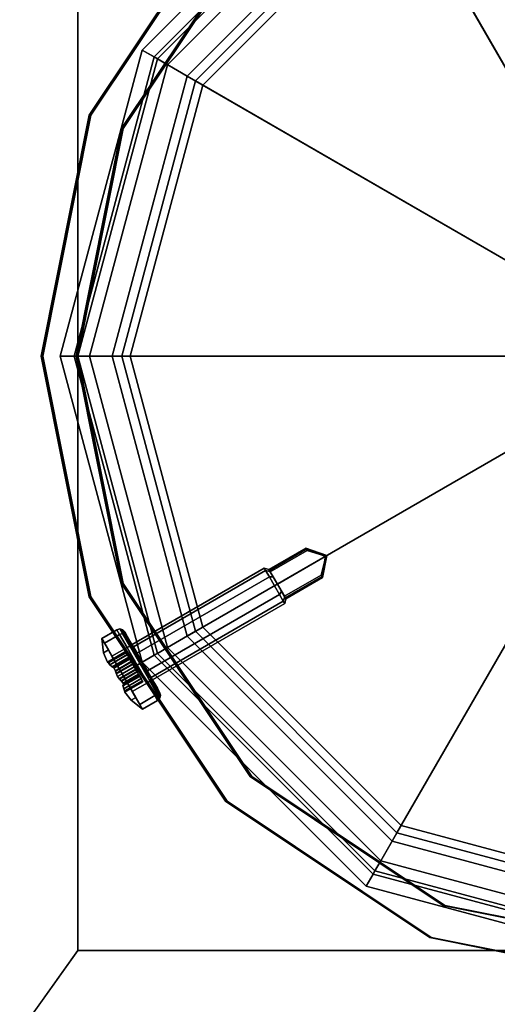
# Model space of a CAD drawing. Extents: x -1545 to 4545, y -1526 to 2526.
# Drawn here: x -56 to -15, y -56 to 29 of the extents above; entities that cross this region are included whole.
import ezdxf

# ---------------------------------------------------------------- set-up
doc = ezdxf.new("R2010")
doc.units = 0
doc.layers.add('001', color=4, linetype='CONTINUOUS')

msp = doc.modelspace()

# ---------------------------------------------------------------- linework, layer by layer
at = {"layer": '001', "color": 0}
for points in [[(-50.933197, -51.000209, -300), (-50.933197, 1050.999791, -300), (-255.104259, 1337.090596, -381.974418), (-255.104247, -337.090824, -381.974413)], [(51.066803, -51.000209, -300), (51.066803, 1050.999791, -300), (-50.933197, 1050.999791, -300), (-50.933197, -51.000209, -300)], [(44.234099, 25.499791, -800), (51.066803, -0.000209, -800), (44.234099, -25.500209, -800), (25.566803, -44.167505, -800), (0.066803, -51.000209, -800), (-25.433197, -44.167505, -800), (-44.100493, -25.500209, -800), (-50.933197, -0.000209, -800), (-44.100493, 25.499791, -800), (-25.433197, 44.167087, -800), (0.066803, 50.999791, -800), (25.566803, 44.167087, -800)], [(51.066803, -0.000209, 1200), (44.234099, 25.499791, 1200), (25.566803, 44.167087, 1200), (0.066803, 50.999791, 1200), (-25.433197, 44.167087, 1200), (-44.100493, 25.499791, 1200), (-50.933197, -0.000209, 1200), (-44.100493, -25.500209, 1200), (-25.433197, -44.167505, 1200), (0.066803, -51.000209, 1200), (25.566803, -44.167505, 1200), (44.234099, -25.500209, 1200)], [(0.066803, 48.053687, 1208.315903), (-23.960145, 41.615685, 1208.315903), (-6.875566, 12.024328, 1231.136266), (0.066803, 13.88453, 1231.136266)], [(23.316803, 40.269972, -800), (0.066803, 46.499791, -800), (-23.183197, 40.269972, -800), (-40.203378, 23.249791, -800), (-46.433197, -0.000209, -800), (-40.203378, -23.250209, -800), (-23.183197, -40.27039, -800), (0.066803, -46.500209, -800), (23.316803, -40.27039, -800), (40.336984, -23.250209, -800), (46.566803, -0.000209, -800), (40.336984, 23.249791, -800)], [(40.336984, -23.250209, 1200), (23.316803, -40.27039, 1200), (0.066803, -46.500209, 1200), (-23.183197, -40.27039, 1200), (-40.203378, -23.250209, 1200), (-46.433197, -0.000209, 1200), (-40.203378, 23.249791, 1200), (-23.183197, 40.269972, 1200), (0.066803, 46.499791, 1200), (23.316803, 40.269972, 1200), (40.336984, 23.249791, 1200), (46.566803, -0.000209, 1200)], [(0.066803, 13.051446, 1229.888881), (-6.459024, 11.302855, 1229.888881), (-23.543603, 40.894213, 1207.068518), (0.066803, 47.220602, 1207.068518)], [(-25.433197, 44.167087, 1170.346508), (-44.100493, 25.499791, 1170.346508), (-45.399531, 26.249791, 1170.346508), (-26.183197, 45.466125, 1170.346508)], [(-26.183197, 45.466125, 1170.346508), (-45.399531, 26.249791, 1170.346508), (-45.399531, 26.249791, 1200), (-26.183197, 45.466125, 1200)], [(-26.183197, 45.466125, 1200), (-45.399531, 26.249791, 1200), (-44.376495, 25.659141, 1204.714925), (-25.592547, 44.443089, 1204.714925)], [(-25.592547, 44.443089, 1204.714925), (-44.376495, 25.659141, 1204.714925), (-41.549091, 24.026739, 1208.315903), (-23.960145, 41.615685, 1208.315903)], [(-25.433197, 44.167087, 1200), (-44.100493, 25.499791, 1200), (-44.100493, 25.499791, 1170.346508), (-25.433197, 44.167087, 1170.346508)], [(-24.931145, 43.297507, 1204.007687), (-43.230913, 24.997739, 1204.007687), (-44.100493, 25.499791, 1200), (-25.433197, 44.167087, 1200)], [(-44.100493, 25.499791, -800), (-44.100493, 25.499791, 1200), (-25.433197, 44.167087, 1200), (-25.433197, 44.167087, -800)], [(-23.543603, 40.894213, 1207.068518), (-40.827619, 23.610197, 1207.068518), (-43.230913, 24.997739, 1204.007687), (-24.931145, 43.297507, 1204.007687)], [(-23.960145, 41.615685, 1208.315903), (-41.549091, 24.026739, 1208.315903), (-11.957734, 6.94216, 1231.136266), (-6.875566, 12.024328, 1231.136266)], [(-6.459024, 11.302855, 1229.888881), (-11.236261, 6.525618, 1229.888881), (-40.827619, 23.610197, 1207.068518), (-23.543603, 40.894213, 1207.068518)], [(-23.183197, 40.269972, 1200), (-40.203378, 23.249791, 1200), (-40.203378, 23.249791, -800), (-23.183197, 40.269972, -800)], [(-49.956298, 20.665114, -518), (-38.250569, 38.183975, -518), (-38.250569, 38.183975, -550), (-49.956298, 20.665114, -550)], [(-38.116963, 38.183557, 1068), (-49.822692, 20.664696, 1068), (-49.822692, 20.664696, 1100), (-38.116963, 38.183557, 1100)], [(-47.184659, 19.517064, -550), (-36.129249, 36.062655, -550), (-36.129249, 36.062655, -518), (-47.184659, 19.517064, -518)], [(-35.995643, 36.062237, 1100), (-47.051053, 19.516646, 1100), (-47.051053, 19.516646, 1068), (-35.995643, 36.062237, 1068)], [(-44.100493, 25.499791, 1170.346508), (-50.933197, -0.000209, 1170.346508), (-52.433197, -0.000209, 1170.346508), (-45.399531, 26.249791, 1170.346508)], [(-45.399531, 26.249791, 1170.346508), (-52.433197, -0.000209, 1170.346508), (-52.433197, -0.000209, 1200), (-45.399531, 26.249791, 1200)], [(-45.399531, 26.249791, 1200), (-52.433197, -0.000209, 1200), (-51.251897, -0.000209, 1204.714925), (-44.376495, 25.659141, 1204.714925)], [(-44.376495, 25.659141, 1204.714925), (-51.251897, -0.000209, 1204.714925), (-47.987093, -0.000209, 1208.315903), (-41.549091, 24.026739, 1208.315903)], [(-44.100493, 25.499791, 1200), (-50.933197, -0.000209, 1200), (-50.933197, -0.000209, 1170.346508), (-44.100493, 25.499791, 1170.346508)], [(-43.230913, 24.997739, 1204.007687), (-49.929092, -0.000209, 1204.007687), (-50.933197, -0.000209, 1200), (-44.100493, 25.499791, 1200)], [(-50.933197, -0.000209, -800), (-50.933197, -0.000209, 1200), (-44.100493, 25.499791, 1200), (-44.100493, 25.499791, -800)], [(-40.827619, 23.610197, 1207.068518), (-47.154008, -0.000209, 1207.068518), (-49.929092, -0.000209, 1204.007687), (-43.230913, 24.997739, 1204.007687)], [(-41.549091, 24.026739, 1208.315903), (-47.987093, -0.000209, 1208.315903), (-13.817936, -0.000209, 1231.136266), (-11.957734, 6.94216, 1231.136266)], [(-11.236261, 6.525618, 1229.888881), (-12.984852, -0.000209, 1229.888881), (-47.154008, -0.000209, 1207.068518), (-40.827619, 23.610197, 1207.068518)], [(-40.203378, 23.249791, 1200), (-46.433197, -0.000209, 1200), (-46.433197, -0.000209, -800), (-40.203378, 23.249791, -800)], [(-54.066803, 0.000209, -518), (-49.956298, 20.665114, -518), (-49.956298, 20.665114, -550), (-54.066803, 0.000209, -550)], [(-49.822692, 20.664696, 1068), (-53.933197, -0.000209, 1068), (-53.933197, -0.000209, 1100), (-49.822692, 20.664696, 1100)], [(-51.066803, 0.000209, -550), (-47.184659, 19.517064, -550), (-47.184659, 19.517064, -518), (-51.066803, 0.000209, -518)], [(-47.051053, 19.516646, 1100), (-50.933197, -0.000209, 1100), (-50.933197, -0.000209, 1068), (-47.051053, 19.516646, 1068)], [(-49.956298, -20.664696, -518), (-54.066803, 0.000209, -518), (-54.066803, 0.000209, -550), (-49.956298, -20.664696, -550)], [(-47.184659, -19.516646, -550), (-51.066803, 0.000209, -550), (-51.066803, 0.000209, -518), (-47.184659, -19.516646, -518)], [(-53.933197, -0.000209, 1068), (-49.822692, -20.665114, 1068), (-49.822692, -20.665114, 1100), (-53.933197, -0.000209, 1100)], [(-50.933197, -0.000209, 1170.346508), (-44.100493, -25.500209, 1170.346508), (-45.399531, -26.250209, 1170.346508), (-52.433197, -0.000209, 1170.346508)], [(-52.433197, -0.000209, 1170.346508), (-45.399531, -26.250209, 1170.346508), (-45.399531, -26.250209, 1200), (-52.433197, -0.000209, 1200)], [(-52.433197, -0.000209, 1200), (-45.399531, -26.250209, 1200), (-44.376495, -25.659559, 1204.714925), (-51.251897, -0.000209, 1204.714925)], [(-51.251897, -0.000209, 1204.714925), (-44.376495, -25.659559, 1204.714925), (-41.549091, -24.027157, 1208.315903), (-47.987093, -0.000209, 1208.315903)], [(-50.933197, -0.000209, 1200), (-44.100493, -25.500209, 1200), (-44.100493, -25.500209, 1170.346508), (-50.933197, -0.000209, 1170.346508)], [(-49.929092, -0.000209, 1204.007687), (-43.230913, -24.998157, 1204.007687), (-44.100493, -25.500209, 1200), (-50.933197, -0.000209, 1200)], [(-50.933197, -0.000209, 1100), (-47.051053, -19.517064, 1100), (-47.051053, -19.517064, 1068), (-50.933197, -0.000209, 1068)], [(-44.100493, -25.500209, -800), (-44.100493, -25.500209, 1200), (-50.933197, -0.000209, 1200), (-50.933197, -0.000209, -800)], [(-47.154008, -0.000209, 1207.068518), (-40.827619, -23.610615, 1207.068518), (-43.230913, -24.998157, 1204.007687), (-49.929092, -0.000209, 1204.007687)], [(-47.987093, -0.000209, 1208.315903), (-41.549091, -24.027157, 1208.315903), (-11.957734, -6.942578, 1231.136266), (-13.817936, -0.000209, 1231.136266)], [(-12.984852, -0.000209, 1229.888881), (-11.236261, -6.526036, 1229.888881), (-40.827619, -23.610615, 1207.068518), (-47.154008, -0.000209, 1207.068518)], [(-46.433197, -0.000209, 1200), (-40.203378, -23.250209, 1200), (-40.203378, -23.250209, -800), (-46.433197, -0.000209, -800)], [(-11.236261, -6.526036, 1229.888881), (-6.459024, -11.303273, 1229.888881), (-23.543603, -40.894631, 1207.068518), (-40.827619, -23.610615, 1207.068518)], [(-41.549091, -24.027157, 1208.315903), (-23.960145, -41.616103, 1208.315903), (-6.875566, -12.024745, 1231.136266), (-11.957734, -6.942578, 1231.136266)], [(-6.459024, -11.303273, 1229.888881), (0.066803, -13.051863, 1229.888881), (0.066803, -47.22102, 1207.068518), (-23.543603, -40.894631, 1207.068518)], [(-23.960145, -41.616103, 1208.315903), (0.066803, -48.054104, 1208.315903), (0.066803, -13.884948, 1231.136266), (-6.875566, -12.024745, 1231.136266)], [(-34.484276, -18.392528, 1185.55808), (-31.323283, -16.567528, 1185.55808), (-31.378788, -16.471391, 1185), (-34.539781, -18.296391, 1185)], [(-34.539781, -18.296391, 1185), (-31.378788, -16.471391, 1185), (-31.323283, -16.567528, 1184.44192), (-34.484276, -18.392528, 1184.44192)], [(-34.452115, -18.448232, 1184.345655), (-34.484276, -18.392528, 1184.44192), (-31.323283, -16.567528, 1184.44192), (-31.255208, -16.685438, 1184.238155), (-34.416201, -18.510438, 1184.238155)], [(-34.466303, -18.423659, 1185.548448), (-33.810614, -19.559345, 1185.197066), (-29.713373, -17.193801, 1185.197066), (-29.791102, -17.132656, 1185.221668), (-29.984285, -17.039371, 1185.269197), (-31.323283, -16.567528, 1185.55808), (-34.484276, -18.392528, 1185.55808)], [(-29.713373, -17.193801, 1184.802934), (-33.810614, -19.559345, 1184.802934), (-34.416201, -18.510438, 1184.238155), (-31.255208, -16.685438, 1184.238155), (-30.139345, -17.013364, 1184.630751), (-29.813913, -17.13503, 1184.755759)], [(-29.56709, -17.109345, 1185), (-31.378788, -16.471391, 1185), (-31.323283, -16.567528, 1185.55808)], [(-29.56709, -17.109345, 1185), (-31.323283, -16.567528, 1184.44192), (-31.378788, -16.471391, 1185)], [(-29.56709, -17.109345, 1185), (-30.139345, -17.013364, 1184.630751), (-31.255208, -16.685438, 1184.238155), (-31.323283, -16.567528, 1184.44192)], [(-29.984285, -17.039371, 1185.269197), (-29.56709, -17.109345, 1185), (-31.323283, -16.567528, 1185.55808)], [(-33.154925, -20.695031, 1184.451552), (-33.810614, -19.559345, 1184.802934), (-29.713373, -17.193801, 1184.802934), (-29.699284, -17.291689, 1184.778332), (-29.715089, -17.505633, 1184.730803), (-29.975959, -18.901162, 1184.44192), (-33.136952, -20.726162, 1184.44192)], [(-29.713373, -17.193801, 1185.197066), (-33.810614, -19.559345, 1185.197066), (-33.205028, -20.608251, 1185.761845), (-30.044035, -18.783251, 1185.761845), (-29.770096, -17.652923, 1185.369249), (-29.712745, -17.310258, 1185.244241)], [(-30.139345, -17.013364, 1184.630751), (-29.56709, -17.109345, 1185), (-29.813913, -17.13503, 1184.755759)], [(-29.56709, -17.109345, 1185), (-29.770096, -17.652923, 1185.369249), (-30.044035, -18.783251, 1185.761845), (-29.975959, -18.901162, 1185.55808)], [(-29.791102, -17.132656, 1185.221668), (-29.56709, -17.109345, 1185), (-29.984285, -17.039371, 1185.269197)], [(-29.56709, -17.109345, 1185), (-29.920455, -18.997298, 1185), (-29.975959, -18.901162, 1184.44192)], [(-29.715089, -17.505633, 1184.730803), (-29.56709, -17.109345, 1185), (-29.975959, -18.901162, 1184.44192)], [(-29.56709, -17.109345, 1185), (-29.975959, -18.901162, 1185.55808), (-29.920455, -18.997298, 1185)], [(-29.813913, -17.13503, 1184.755759), (-29.56709, -17.109345, 1185), (-29.713373, -17.193801, 1184.802934)], [(-29.713373, -17.193801, 1185.197066), (-29.56709, -17.109345, 1185), (-29.791102, -17.132656, 1185.221668)], [(-29.770096, -17.652923, 1185.369249), (-29.56709, -17.109345, 1185), (-29.712745, -17.310258, 1185.244241)], [(-29.699284, -17.291689, 1184.778332), (-29.56709, -17.109345, 1185), (-29.715089, -17.505633, 1184.730803)], [(-29.713373, -17.193801, 1184.802934), (-29.56709, -17.109345, 1185), (-29.699284, -17.291689, 1184.778332)], [(-29.712745, -17.310258, 1185.244241), (-29.56709, -17.109345, 1185), (-29.713373, -17.193801, 1185.197066)], [(-34.81237, -18.387709, 1185.875), (-34.929598, -18.184664, 1185), (-46.274531, -24.734664, 1185), (-46.157303, -24.937709, 1185.875)], [(-34.929598, -18.184664, 1185), (-34.81237, -18.387709, 1184.125), (-46.157303, -24.937709, 1184.125), (-46.274531, -24.734664, 1185)], [(-34.492098, -18.942437, 1186.515544), (-34.81237, -18.387709, 1185.875), (-46.157303, -24.937709, 1185.875), (-45.837031, -25.492437, 1186.515544)], [(-34.81237, -18.387709, 1184.125), (-34.492098, -18.942437, 1183.484456), (-45.837031, -25.492437, 1183.484456), (-46.157303, -24.937709, 1184.125)], [(-34.452115, -18.448232, 1184.345655), (-34.442091, -18.465595, 1184.270833), (-34.81237, -18.387709, 1184.125), (-34.929598, -18.184664, 1185), (-34.539781, -18.296391, 1185)], [(-34.466303, -18.423659, 1185.548448), (-34.539781, -18.296391, 1185), (-34.929598, -18.184664, 1185), (-34.81237, -18.387709, 1185.875), (-34.442091, -18.465595, 1185.729167)], [(-34.175197, -18.927868, 1183.737046), (-34.492098, -18.942437, 1183.484456), (-34.81237, -18.387709, 1184.125), (-34.442091, -18.465595, 1184.270833)], [(-34.442091, -18.465595, 1185.729167), (-34.81237, -18.387709, 1185.875), (-34.492098, -18.942437, 1186.515544), (-34.175197, -18.927868, 1186.262954)], [(-34.539781, -18.296391, 1185), (-34.484276, -18.392528, 1184.44192), (-34.452115, -18.448232, 1184.345655)], [(-34.466303, -18.423659, 1185.548448), (-34.484276, -18.392528, 1185.55808), (-34.539781, -18.296391, 1185)], [(-33.179137, -20.653095, 1185.729167), (-33.169113, -20.670457, 1185.654345), (-33.205028, -20.608251, 1185.761845), (-33.810614, -19.559345, 1185.197066), (-34.466303, -18.423659, 1185.548448), (-34.442091, -18.465595, 1185.729167), (-34.175197, -18.927868, 1186.262954), (-33.810614, -19.559345, 1186.458333), (-33.446031, -20.190822, 1186.262954)], [(-34.416201, -18.510438, 1184.238155), (-33.810614, -19.559345, 1184.802934), (-33.154925, -20.695031, 1184.451552), (-33.179137, -20.653095, 1184.270833), (-33.446031, -20.190822, 1183.737046), (-33.810614, -19.559345, 1183.541667), (-34.175197, -18.927868, 1183.737046), (-34.442091, -18.465595, 1184.270833), (-34.452115, -18.448232, 1184.345655)], [(-34.054598, -19.700209, 1186.75), (-34.492098, -18.942437, 1186.515544), (-45.837031, -25.492437, 1186.515544), (-45.399531, -26.250209, 1186.75)], [(-34.492098, -18.942437, 1183.484456), (-34.054598, -19.700209, 1183.25), (-45.399531, -26.250209, 1183.25), (-45.837031, -25.492437, 1183.484456)], [(-33.810614, -19.559345, 1183.541667), (-34.054598, -19.700209, 1183.25), (-34.492098, -18.942437, 1183.484456), (-34.175197, -18.927868, 1183.737046)], [(-34.175197, -18.927868, 1186.262954), (-34.492098, -18.942437, 1186.515544), (-34.054598, -19.700209, 1186.75), (-33.810614, -19.559345, 1186.458333)], [(-33.169113, -20.670457, 1185.654345), (-33.136952, -20.726162, 1185.55808), (-29.975959, -18.901162, 1185.55808), (-30.044035, -18.783251, 1185.761845), (-33.205028, -20.608251, 1185.761845)], [(-33.136952, -20.726162, 1184.44192), (-29.975959, -18.901162, 1184.44192), (-29.920455, -18.997298, 1185), (-33.081447, -20.822298, 1185)], [(-33.081447, -20.822298, 1185), (-29.920455, -18.997298, 1185), (-29.975959, -18.901162, 1185.55808), (-33.136952, -20.726162, 1185.55808)], [(-36.129249, -36.062237, -550), (-47.184659, -19.516646, -550), (-47.184659, -19.516646, -518), (-36.129249, -36.062237, -518)], [(-47.051053, -19.517064, 1100), (-35.995643, -36.062655, 1100), (-35.995643, -36.062655, 1068), (-47.051053, -19.517064, 1068)], [(-33.617098, -20.457981, 1186.515544), (-34.054598, -19.700209, 1186.75), (-45.399531, -26.250209, 1186.75), (-44.962031, -27.007981, 1186.515544)], [(-34.054598, -19.700209, 1183.25), (-33.617098, -20.457981, 1183.484456), (-44.962031, -27.007981, 1183.484456), (-45.284087, -26.450164, 1183.311866), (-45.328265, -26.373646, 1183.288191), (-45.399531, -26.250209, 1183.25)], [(-33.446031, -20.190822, 1183.737046), (-33.617098, -20.457981, 1183.484456), (-34.054598, -19.700209, 1183.25), (-33.810614, -19.559345, 1183.541667)], [(-33.810614, -19.559345, 1186.458333), (-34.054598, -19.700209, 1186.75), (-33.617098, -20.457981, 1186.515544), (-33.446031, -20.190822, 1186.262954)], [(-33.179137, -20.653095, 1184.270833), (-33.296826, -21.012709, 1184.125), (-33.617098, -20.457981, 1183.484456), (-33.446031, -20.190822, 1183.737046)], [(-33.446031, -20.190822, 1186.262954), (-33.617098, -20.457981, 1186.515544), (-33.296826, -21.012709, 1185.875), (-33.179137, -20.653095, 1185.729167)], [(-38.250569, -38.183557, -518), (-49.956298, -20.664696, -518), (-49.956298, -20.664696, -550), (-38.250569, -38.183557, -550)], [(-49.822692, -20.665114, 1068), (-38.116963, -38.183975, 1068), (-38.116963, -38.183975, 1100), (-49.822692, -20.665114, 1100)], [(-33.296826, -21.012709, 1185.875), (-33.617098, -20.457981, 1186.515544), (-44.962031, -27.007981, 1186.515544), (-44.641759, -27.562709, 1185.875)], [(-33.617098, -20.457981, 1183.484456), (-33.296826, -21.012709, 1184.125), (-44.641759, -27.562709, 1184.125), (-44.962031, -27.007981, 1183.484456)], [(-33.179598, -21.215753, 1185), (-33.296826, -21.012709, 1185.875), (-44.641759, -27.562709, 1185.875), (-44.524531, -27.765753, 1185)], [(-33.296826, -21.012709, 1184.125), (-33.179598, -21.215753, 1185), (-44.524531, -27.765753, 1185), (-44.641759, -27.562709, 1184.125)], [(-33.169113, -20.670457, 1185.654345), (-33.179137, -20.653095, 1185.729167), (-33.296826, -21.012709, 1185.875), (-33.179598, -21.215753, 1185), (-33.081447, -20.822298, 1185)], [(-33.154925, -20.695031, 1184.451552), (-33.081447, -20.822298, 1185), (-33.179598, -21.215753, 1185), (-33.296826, -21.012709, 1184.125), (-33.179137, -20.653095, 1184.270833)], [(-33.081447, -20.822298, 1185), (-33.136952, -20.726162, 1185.55808), (-33.169113, -20.670457, 1185.654345)], [(-33.154925, -20.695031, 1184.451552), (-33.136952, -20.726162, 1184.44192), (-33.081447, -20.822298, 1185)], [(-47.582543, -23.46912, 1185), (-48.881582, -24.21912, 1185), (-48.647126, -24.625209, 1186.75), (-47.348088, -23.875209, 1186.75)], [(-47.348088, -23.875209, 1183.25), (-48.647126, -24.625209, 1183.25), (-48.881582, -24.21912, 1185), (-47.582543, -23.46912, 1185)], [(-47.331362, -23.404179, 1185), (-47.582543, -23.46912, 1185), (-47.348088, -23.875209, 1186.75), (-47.101552, -23.802222, 1186.715325)], [(-47.101552, -23.802222, 1183.284675), (-47.348088, -23.875209, 1183.25), (-47.582543, -23.46912, 1185), (-47.331362, -23.404179, 1185)], [(-47.331362, -23.404179, 1185), (-47.101552, -23.802222, 1186.715325), (-46.861016, -23.852817, 1186.62059)], [(-47.331362, -23.404179, 1185), (-46.861016, -23.852817, 1186.62059), (-47.078134, -23.476758, 1185)], [(-47.101552, -23.802222, 1183.284675), (-47.331362, -23.404179, 1185), (-47.078134, -23.476758, 1185)], [(-47.101552, -23.802222, 1183.284675), (-47.078134, -23.476758, 1185), (-46.861016, -23.852817, 1183.37941)], [(-46.890712, -23.667408, 1185), (-47.078134, -23.476758, 1185), (-46.861016, -23.852817, 1186.62059), (-46.690931, -24.013437, 1186.491181)], [(-46.690931, -24.013437, 1183.508819), (-46.861016, -23.852817, 1183.37941), (-47.078134, -23.476758, 1185), (-46.890712, -23.667408, 1185)], [(-40.827619, -23.610615, 1207.068518), (-23.543603, -40.894631, 1207.068518), (-24.931145, -43.297924, 1204.007687), (-43.230913, -24.998157, 1204.007687)], [(-40.203378, -23.250209, 1200), (-23.183197, -40.27039, 1200), (-23.183197, -40.27039, -800), (-40.203378, -23.250209, -800)], [(-48.309208, -25.2105, 1186.769625), (-47.131582, -27.250209, 1187.926841), (-45.953955, -29.289918, 1186.769625), (-45.381582, -30.281298, 1185), (-45.616037, -29.875209, 1186.75), (-46.256582, -28.765753, 1188.031089), (-47.131582, -27.250209, 1188.5), (-48.006582, -25.734664, 1188.031089), (-48.647126, -24.625209, 1186.75), (-48.881582, -24.21912, 1185)], [(-45.953955, -29.289918, 1183.230375), (-47.131582, -27.250209, 1182.073159), (-48.309208, -25.2105, 1183.230375), (-48.881582, -24.21912, 1185), (-48.647126, -24.625209, 1183.25), (-48.006582, -25.734664, 1181.968911), (-47.131582, -27.250209, 1181.5), (-46.256582, -28.765753, 1181.968911), (-45.616037, -29.875209, 1183.25), (-45.381582, -30.281298, 1185)], [(-48.881582, -24.21912, 1185), (-48.719851, -25.447585, 1185), (-48.309208, -25.2105, 1186.769625)], [(-48.309208, -25.2105, 1183.230375), (-48.719851, -25.447585, 1185), (-48.881582, -24.21912, 1185)], [(-47.348088, -23.875209, 1186.75), (-48.647126, -24.625209, 1186.75), (-48.006582, -25.734664, 1188.031089), (-46.707543, -24.984664, 1188.031089)], [(-46.707543, -24.984664, 1181.968911), (-48.006582, -25.734664, 1181.968911), (-48.647126, -24.625209, 1183.25), (-47.348088, -23.875209, 1183.25)], [(-47.101552, -23.802222, 1186.715325), (-47.348088, -23.875209, 1186.75), (-46.707543, -24.984664, 1188.031089), (-46.473699, -24.889694, 1187.97103)], [(-46.473699, -24.889694, 1182.02897), (-46.707543, -24.984664, 1181.968911), (-47.348088, -23.875209, 1183.25), (-47.101552, -23.802222, 1183.284675)], [(-47.101552, -23.802222, 1186.715325), (-46.473699, -24.889694, 1187.97103), (-46.267839, -24.88023, 1187.806945)], [(-47.101552, -23.802222, 1186.715325), (-46.267839, -24.88023, 1187.806945), (-46.861016, -23.852817, 1186.62059)], [(-46.473699, -24.889694, 1182.02897), (-47.101552, -23.802222, 1183.284675), (-46.861016, -23.852817, 1183.37941)], [(-46.690931, -24.013437, 1183.508819), (-46.890712, -23.667408, 1185), (-46.690931, -24.013437, 1186.491181), (-46.145121, -24.958808, 1187.582801), (-45.399531, -26.250209, 1187.982362), (-44.65394, -27.541609, 1187.582801), (-44.10813, -28.48698, 1186.491181), (-43.90835, -28.83301, 1185), (-44.10813, -28.48698, 1183.508819), (-44.65394, -27.541609, 1182.417199), (-45.399531, -26.250209, 1182.017638), (-46.145121, -24.958808, 1182.417199)], [(-46.690931, -24.013437, 1186.491181), (-46.861016, -23.852817, 1186.62059), (-46.267839, -24.88023, 1187.806945), (-46.145121, -24.958808, 1187.582801)], [(-46.145121, -24.958808, 1182.417199), (-46.267839, -24.88023, 1182.193055), (-46.861016, -23.852817, 1183.37941), (-46.690931, -24.013437, 1183.508819)], [(-46.473699, -24.889694, 1182.02897), (-46.861016, -23.852817, 1183.37941), (-46.267839, -24.88023, 1182.193055)], [(-44.376495, -25.659559, 1204.714925), (-25.592547, -44.443507, 1204.714925), (-23.960145, -41.616103, 1208.315903), (-41.549091, -24.027157, 1208.315903)], [(-48.309208, -25.2105, 1186.769625), (-48.719851, -25.447585, 1185), (-48.389736, -26.244554, 1185), (-48.287259, -26.324915, 1185.240623), (-48.169642, -26.487949, 1185.414808), (-47.956846, -26.687448, 1185.86747), (-47.894766, -26.680726, 1186.093052), (-47.798804, -26.769404, 1186.299038), (-47.691414, -27.017789, 1186.314705), (-47.614573, -27.26308, 1186.228592), (-47.527214, -27.478627, 1186.221904), (-47.131582, -27.250209, 1187.926841)], [(-47.645523, -27.199076, 1183.786844), (-47.70469, -26.993095, 1183.695894), (-47.798804, -26.769404, 1183.700962), (-47.908119, -26.661658, 1183.925918), (-47.988148, -26.649147, 1184.186216), (-48.194206, -26.476631, 1184.654315), (-48.295986, -26.324373, 1184.788946), (-48.389736, -26.244554, 1185), (-48.719851, -25.447585, 1185), (-48.309208, -25.2105, 1183.230375), (-47.131582, -27.250209, 1182.073159), (-47.527214, -27.478627, 1183.778096)], [(-46.707543, -24.984664, 1188.031089), (-48.006582, -25.734664, 1188.031089), (-47.131582, -27.250209, 1188.5), (-45.832543, -26.500209, 1188.5)], [(-45.832543, -26.500209, 1181.5), (-47.131582, -27.250209, 1181.5), (-48.006582, -25.734664, 1181.968911), (-46.707543, -24.984664, 1181.968911)], [(-46.473699, -24.889694, 1187.97103), (-46.707543, -24.984664, 1188.031089), (-45.832543, -26.500209, 1188.5), (-45.616037, -26.375209, 1188.43065)], [(-45.616037, -26.375209, 1181.56935), (-45.832543, -26.500209, 1181.5), (-46.707543, -24.984664, 1181.968911), (-46.473699, -24.889694, 1182.02897)], [(-46.473699, -24.889694, 1187.97103), (-45.457543, -26.283703, 1188.241181), (-46.267839, -24.88023, 1187.806945)], [(-45.616037, -26.375209, 1181.56935), (-46.473699, -24.889694, 1182.02897), (-46.267839, -24.88023, 1182.193055)], [(-46.473699, -24.889694, 1187.97103), (-45.616037, -26.375209, 1188.43065), (-45.457543, -26.283703, 1188.241181)], [(-45.328265, -26.373646, 1183.288191), (-45.284087, -26.450164, 1183.311866), (-44.962031, -27.007981, 1183.484456), (-44.641759, -27.562709, 1184.125), (-44.524531, -27.765753, 1185), (-44.641759, -27.562709, 1185.875), (-44.962031, -27.007981, 1186.515544), (-45.399531, -26.250209, 1186.75), (-45.837031, -25.492437, 1186.515544), (-46.157303, -24.937709, 1185.875), (-46.274531, -24.734664, 1185), (-46.157303, -24.937709, 1184.125), (-45.837031, -25.492437, 1183.484456), (-45.399531, -26.250209, 1183.25)], [(-46.145121, -24.958808, 1187.582801), (-46.267839, -24.88023, 1187.806945), (-45.457543, -26.283703, 1188.241181), (-45.399531, -26.250209, 1187.982362)], [(-45.399531, -26.250209, 1182.017638), (-45.457543, -26.283703, 1181.758819), (-46.267839, -24.88023, 1182.193055), (-46.145121, -24.958808, 1182.417199)], [(-45.616037, -26.375209, 1181.56935), (-46.267839, -24.88023, 1182.193055), (-45.457543, -26.283703, 1181.758819)], [(-43.230913, -24.998157, 1204.007687), (-24.931145, -43.297924, 1204.007687), (-25.433197, -44.167505, 1200), (-44.100493, -25.500209, 1200)], [(-48.295986, -26.324373, 1184.788946), (-46.784351, -25.45163, 1184.788946), (-46.842351, -25.351171, 1185), (-48.389736, -26.244554, 1185)], [(-48.389736, -26.244554, 1185), (-46.842351, -25.351171, 1185), (-46.781934, -25.455816, 1185.240623), (-48.287259, -26.324915, 1185.240623)], [(-48.194206, -26.476631, 1184.654315), (-46.692976, -25.609896, 1184.654315), (-46.784351, -25.45163, 1184.788946), (-48.295986, -26.324373, 1184.788946)], [(-48.287259, -26.324915, 1185.240623), (-46.781934, -25.455816, 1185.240623), (-46.681934, -25.629021, 1185.414808), (-48.169642, -26.487949, 1185.414808)], [(-47.988148, -26.649147, 1184.186216), (-46.56676, -25.828508, 1184.186216), (-46.692976, -25.609896, 1184.654315), (-48.194206, -26.476631, 1184.654315)], [(-48.169642, -26.487949, 1185.414808), (-46.681934, -25.629021, 1185.414808), (-46.54235, -25.870788, 1185.86747), (-47.956846, -26.687448, 1185.86747)], [(-47.908119, -26.661658, 1183.925918), (-46.541335, -25.872545, 1183.925918), (-46.56676, -25.828508, 1184.186216), (-47.988148, -26.649147, 1184.186216)], [(-47.956846, -26.687448, 1185.86747), (-46.54235, -25.870788, 1185.86747), (-46.52974, -25.892628, 1186.093052), (-47.894766, -26.680726, 1186.093052)], [(-47.798804, -26.769404, 1183.700962), (-46.467351, -26.00069, 1183.700962), (-46.541335, -25.872545, 1183.925918), (-47.908119, -26.661658, 1183.925918)], [(-47.894766, -26.680726, 1186.093052), (-46.52974, -25.892628, 1186.093052), (-46.467351, -26.00069, 1186.299038), (-47.798804, -26.769404, 1186.299038)], [(-47.798804, -26.769404, 1186.299038), (-46.467351, -26.00069, 1186.299038), (-46.33295, -26.233479, 1186.314705), (-47.691414, -27.017789, 1186.314705)], [(-47.70469, -26.993095, 1183.695894), (-46.346962, -26.20921, 1183.695894), (-46.467351, -26.00069, 1183.700962), (-47.798804, -26.769404, 1183.700962)], [(-45.717351, -27.299728, 1186.299038), (-45.83774, -27.091208, 1186.304106), (-45.941725, -26.911101, 1186.213156), (-46.207525, -26.450721, 1186.228592), (-46.33295, -26.233479, 1186.314705), (-46.467351, -26.00069, 1186.299038), (-46.52974, -25.892628, 1186.093052), (-46.54235, -25.870788, 1185.86747), (-46.681934, -25.629021, 1185.414808), (-46.781934, -25.455816, 1185.240623), (-46.842351, -25.351171, 1185), (-46.784351, -25.45163, 1184.788946), (-46.692976, -25.609896, 1184.654315), (-46.56676, -25.828508, 1184.186216), (-46.541335, -25.872545, 1183.925918), (-46.467351, -26.00069, 1183.700962), (-46.346962, -26.20921, 1183.695894), (-46.242977, -26.389316, 1183.786844), (-45.977177, -26.849697, 1183.771408), (-45.851752, -27.066939, 1183.685295), (-45.717351, -27.299728, 1183.700962), (-45.654962, -27.407789, 1183.906948), (-45.642352, -27.42963, 1184.13253), (-45.502768, -27.671397, 1184.585192), (-45.402768, -27.844602, 1184.759377), (-45.342351, -27.949247, 1185), (-45.400351, -27.848788, 1185.211054), (-45.491726, -27.690522, 1185.345685), (-45.617942, -27.471909, 1185.813784), (-45.643367, -27.427873, 1186.074082)], [(-44.100493, -25.500209, 1170.346508), (-25.433197, -44.167505, 1170.346508), (-26.183197, -45.466543, 1170.346508), (-45.399531, -26.250209, 1170.346508)], [(-45.399531, -26.250209, 1200), (-26.183197, -45.466543, 1200), (-25.592547, -44.443507, 1204.714925), (-44.376495, -25.659559, 1204.714925)], [(-44.100493, -25.500209, 1200), (-25.433197, -44.167505, 1200), (-25.433197, -44.167505, 1170.346508), (-44.100493, -25.500209, 1170.346508)], [(-25.433197, -44.167505, -800), (-25.433197, -44.167505, 1200), (-44.100493, -25.500209, 1200), (-44.100493, -25.500209, -800)], [(-47.645523, -27.199076, 1183.786844), (-46.242977, -26.389316, 1183.786844), (-46.346962, -26.20921, 1183.695894), (-47.70469, -26.993095, 1183.695894)], [(-47.691414, -27.017789, 1186.314705), (-46.33295, -26.233479, 1186.314705), (-46.207525, -26.450721, 1186.228592), (-47.614573, -27.26308, 1186.228592)], [(-47.384224, -27.662056, 1183.771408), (-45.977177, -26.849697, 1183.771408), (-46.242977, -26.389316, 1183.786844), (-47.645523, -27.199076, 1183.786844), (-47.527214, -27.478627, 1183.778096)], [(-47.614573, -27.26308, 1186.228592), (-46.207525, -26.450721, 1186.228592), (-45.941725, -26.911101, 1186.213156), (-47.34427, -27.720861, 1186.213156), (-47.527214, -27.478627, 1186.221904)], [(-47.210217, -27.851248, 1183.685295), (-45.851752, -27.066939, 1183.685295), (-45.977177, -26.849697, 1183.771408), (-47.384224, -27.662056, 1183.771408)], [(-47.34427, -27.720861, 1186.213156), (-45.941725, -26.911101, 1186.213156), (-45.83774, -27.091208, 1186.304106), (-47.195469, -27.875093, 1186.304106)], [(-45.832543, -26.500209, 1188.5), (-47.131582, -27.250209, 1188.5), (-46.256582, -28.765753, 1188.031089), (-44.957543, -28.015753, 1188.031089)], [(-44.957543, -28.015753, 1181.968911), (-46.256582, -28.765753, 1181.968911), (-47.131582, -27.250209, 1181.5), (-45.832543, -26.500209, 1181.5)], [(-45.616037, -26.375209, 1188.43065), (-45.832543, -26.500209, 1188.5), (-44.957543, -28.015753, 1188.031089), (-44.758375, -27.860724, 1187.97103)], [(-44.758375, -27.860724, 1182.02897), (-44.957543, -28.015753, 1181.968911), (-45.832543, -26.500209, 1181.5), (-45.616037, -26.375209, 1181.56935)], [(-45.616037, -26.375209, 1188.43065), (-44.647248, -27.687175, 1187.806945), (-45.457543, -26.283703, 1188.241181)], [(-44.758375, -27.860724, 1182.02897), (-45.616037, -26.375209, 1181.56935), (-45.457543, -26.283703, 1181.758819)], [(-45.616037, -26.375209, 1188.43065), (-44.758375, -27.860724, 1187.97103), (-44.647248, -27.687175, 1187.806945)], [(-45.399531, -26.250209, 1187.982362), (-45.457543, -26.283703, 1188.241181), (-44.647248, -27.687175, 1187.806945), (-44.65394, -27.541609, 1187.582801)], [(-44.65394, -27.541609, 1182.417199), (-44.647248, -27.687175, 1182.193055), (-45.457543, -26.283703, 1181.758819), (-45.399531, -26.250209, 1182.017638)], [(-44.758375, -27.860724, 1182.02897), (-45.457543, -26.283703, 1181.758819), (-44.647248, -27.687175, 1182.193055)], [(-45.399531, -26.250209, 1170.346508), (-26.183197, -45.466543, 1170.346508), (-26.183197, -45.466543, 1200), (-45.399531, -26.250209, 1200)], [(-47.131582, -27.250209, 1187.926841), (-47.527214, -27.478627, 1186.221904), (-47.34427, -27.720861, 1186.213156), (-47.195469, -27.875093, 1186.304106), (-47.048804, -28.068442, 1186.299038), (-47.01015, -28.216985, 1186.074082), (-47.03933, -28.292548, 1185.813784), (-46.992956, -28.557257, 1185.345685), (-46.911986, -28.721531, 1185.211054), (-46.889736, -28.84263, 1185), (-46.364598, -29.527003, 1185), (-45.953955, -29.289918, 1186.769625)], [(-46.889736, -28.84263, 1185), (-46.908092, -28.713702, 1184.759377), (-46.990475, -28.530326, 1184.585192), (-47.056849, -28.246289, 1184.13253), (-47.019987, -28.195887, 1183.906948), (-47.048804, -28.068442, 1183.700962), (-47.210217, -27.851248, 1183.685295), (-47.384224, -27.662056, 1183.771408), (-47.527214, -27.478627, 1183.778096), (-47.131582, -27.250209, 1182.073159), (-45.953955, -29.289918, 1183.230375), (-46.364598, -29.527003, 1185)], [(-47.048804, -28.068442, 1183.700962), (-45.717351, -27.299728, 1183.700962), (-45.851752, -27.066939, 1183.685295), (-47.210217, -27.851248, 1183.685295)], [(-47.195469, -27.875093, 1186.304106), (-45.83774, -27.091208, 1186.304106), (-45.717351, -27.299728, 1186.299038), (-47.048804, -28.068442, 1186.299038)], [(-47.056849, -28.246289, 1184.13253), (-45.642352, -27.42963, 1184.13253), (-45.654962, -27.407789, 1183.906948), (-47.019987, -28.195887, 1183.906948)], [(-46.990475, -28.530326, 1184.585192), (-45.502768, -27.671397, 1184.585192), (-45.642352, -27.42963, 1184.13253), (-47.056849, -28.246289, 1184.13253)], [(-47.019987, -28.195887, 1183.906948), (-45.654962, -27.407789, 1183.906948), (-45.717351, -27.299728, 1183.700962), (-47.048804, -28.068442, 1183.700962)], [(-47.048804, -28.068442, 1186.299038), (-45.717351, -27.299728, 1186.299038), (-45.643367, -27.427873, 1186.074082), (-47.01015, -28.216985, 1186.074082)], [(-47.01015, -28.216985, 1186.074082), (-45.643367, -27.427873, 1186.074082), (-45.617942, -27.471909, 1185.813784), (-47.03933, -28.292548, 1185.813784)], [(-47.03933, -28.292548, 1185.813784), (-45.617942, -27.471909, 1185.813784), (-45.491726, -27.690522, 1185.345685), (-46.992956, -28.557257, 1185.345685)], [(-46.992956, -28.557257, 1185.345685), (-45.491726, -27.690522, 1185.345685), (-45.400351, -27.848788, 1185.211054), (-46.911986, -28.721531, 1185.211054)], [(-46.908092, -28.713702, 1184.759377), (-45.402768, -27.844602, 1184.759377), (-45.502768, -27.671397, 1184.585192), (-46.990475, -28.530326, 1184.585192)], [(-46.911986, -28.721531, 1185.211054), (-45.400351, -27.848788, 1185.211054), (-45.342351, -27.949247, 1185), (-46.889736, -28.84263, 1185)], [(-46.889736, -28.84263, 1185), (-45.342351, -27.949247, 1185), (-45.402768, -27.844602, 1184.759377), (-46.908092, -28.713702, 1184.759377)], [(-44.758375, -27.860724, 1187.97103), (-44.957543, -28.015753, 1188.031089), (-44.316999, -29.125209, 1186.75), (-44.130522, -28.948196, 1186.715325)], [(-44.130522, -28.948196, 1183.284675), (-44.316999, -29.125209, 1183.25), (-44.957543, -28.015753, 1181.968911), (-44.758375, -27.860724, 1182.02897)], [(-44.758375, -27.860724, 1187.97103), (-44.054071, -28.714588, 1186.62059), (-44.647248, -27.687175, 1187.806945)], [(-44.130522, -28.948196, 1183.284675), (-44.758375, -27.860724, 1182.02897), (-44.647248, -27.687175, 1182.193055)], [(-44.758375, -27.860724, 1187.97103), (-44.130522, -28.948196, 1186.715325), (-44.054071, -28.714588, 1186.62059)], [(-44.65394, -27.541609, 1187.582801), (-44.647248, -27.687175, 1187.806945), (-44.054071, -28.714588, 1186.62059), (-44.10813, -28.48698, 1186.491181)], [(-44.10813, -28.48698, 1183.508819), (-44.054071, -28.714588, 1183.37941), (-44.647248, -27.687175, 1182.193055), (-44.65394, -27.541609, 1182.417199)], [(-44.130522, -28.948196, 1183.284675), (-44.647248, -27.687175, 1182.193055), (-44.054071, -28.714588, 1183.37941)], [(-44.957543, -28.015753, 1188.031089), (-46.256582, -28.765753, 1188.031089), (-45.616037, -29.875209, 1186.75), (-44.316999, -29.125209, 1186.75)], [(-44.316999, -29.125209, 1183.25), (-45.616037, -29.875209, 1183.25), (-46.256582, -28.765753, 1181.968911), (-44.957543, -28.015753, 1181.968911)], [(-44.130522, -28.948196, 1186.715325), (-43.836953, -29.090648, 1185), (-44.054071, -28.714588, 1186.62059)], [(-43.900712, -29.346239, 1185), (-44.130522, -28.948196, 1183.284675), (-44.054071, -28.714588, 1183.37941)], [(-44.10813, -28.48698, 1186.491181), (-44.054071, -28.714588, 1186.62059), (-43.836953, -29.090648, 1185), (-43.90835, -28.83301, 1185)], [(-43.90835, -28.83301, 1185), (-43.836953, -29.090648, 1185), (-44.054071, -28.714588, 1183.37941), (-44.10813, -28.48698, 1183.508819)], [(-43.900712, -29.346239, 1185), (-44.054071, -28.714588, 1183.37941), (-43.836953, -29.090648, 1185)], [(-45.953955, -29.289918, 1186.769625), (-46.364598, -29.527003, 1185), (-45.381582, -30.281298, 1185)], [(-46.364598, -29.527003, 1185), (-45.953955, -29.289918, 1183.230375), (-45.381582, -30.281298, 1185)], [(-44.316999, -29.125209, 1186.75), (-45.616037, -29.875209, 1186.75), (-45.381582, -30.281298, 1185), (-44.082543, -29.531298, 1185)], [(-44.082543, -29.531298, 1185), (-45.381582, -30.281298, 1185), (-45.616037, -29.875209, 1183.25), (-44.316999, -29.125209, 1183.25)], [(-44.130522, -28.948196, 1186.715325), (-44.316999, -29.125209, 1186.75), (-44.082543, -29.531298, 1185), (-43.900712, -29.346239, 1185)], [(-43.900712, -29.346239, 1185), (-44.082543, -29.531298, 1185), (-44.316999, -29.125209, 1183.25), (-44.130522, -28.948196, 1183.284675)], [(-44.130522, -28.948196, 1186.715325), (-43.900712, -29.346239, 1185), (-43.836953, -29.090648, 1185)], [(-19.583658, -47.117647, -550), (-36.129249, -36.062237, -550), (-36.129249, -36.062237, -518), (-19.583658, -47.117647, -518)], [(-35.995643, -36.062655, 1100), (-19.450052, -47.118065, 1100), (-19.450052, -47.118065, 1068), (-35.995643, -36.062655, 1068)], [(-20.731708, -49.889286, -518), (-38.250569, -38.183557, -518), (-38.250569, -38.183557, -550), (-20.731708, -49.889286, -550)], [(-38.116963, -38.183975, 1068), (-20.598102, -49.889704, 1068), (-20.598102, -49.889704, 1100), (-38.116963, -38.183975, 1100)], [(-23.183197, -40.27039, 1200), (0.066803, -46.500209, 1200), (0.066803, -46.500209, -800), (-23.183197, -40.27039, -800)], [(-23.543603, -40.894631, 1207.068518), (0.066803, -47.22102, 1207.068518), (0.066803, -49.996104, 1204.007687), (-24.931145, -43.297924, 1204.007687)], [(-25.592547, -44.443507, 1204.714925), (0.066803, -51.318909, 1204.714925), (0.066803, -48.054104, 1208.315903), (-23.960145, -41.616103, 1208.315903)], [(-24.931145, -43.297924, 1204.007687), (0.066803, -49.996104, 1204.007687), (0.066803, -51.000209, 1200), (-25.433197, -44.167505, 1200)], [(-25.433197, -44.167505, 1170.346508), (0.066803, -51.000209, 1170.346508), (0.066803, -52.500209, 1170.346508), (-26.183197, -45.466543, 1170.346508)], [(-26.183197, -45.466543, 1200), (0.066803, -52.500209, 1200), (0.066803, -51.318909, 1204.714925), (-25.592547, -44.443507, 1204.714925)], [(-25.433197, -44.167505, 1200), (0.066803, -51.000209, 1200), (0.066803, -51.000209, 1170.346508), (-25.433197, -44.167505, 1170.346508)], [(0.066803, -51.000209, -800), (0.066803, -51.000209, 1200), (-25.433197, -44.167505, 1200), (-25.433197, -44.167505, -800)], [(-26.183197, -45.466543, 1170.346508), (0.066803, -52.500209, 1170.346508), (0.066803, -52.500209, 1200), (-26.183197, -45.466543, 1200)], [(-8.066803, -49.408492, -550), (-19.583658, -47.117647, -550), (-19.583658, -47.117647, -518), (-8.066803, -49.408492, -518)], [(-19.450052, -47.118065, 1100), (0.066803, -51.000209, 1100), (0.066803, -51.000209, 1068), (-19.450052, -47.118065, 1068)], [(-11.066803, -51.811755, -518), (-20.731708, -49.889286, -518), (-20.731708, -49.889286, -550), (-11.066803, -51.811755, -550)], [(-20.598102, -49.889704, 1068), (0.066803, -54.000209, 1068), (0.066803, -54.000209, 1100), (-20.598102, -49.889704, 1100)], [(434.72458, -349.255105, -385.459881), (51.066803, -51.000209, -300), (-50.933197, -51.000209, -300), (-255.104247, -337.090824, -381.974413)]]:
    msp.add_polyline3d(points, close=True, dxfattribs=at)
for points in [[(86.066803, -11.000209, 1068), (51.878767, -11.000209, 1068), (49.956298, -20.665114, 1068), (38.250569, -38.183975, 1068), (20.731708, -49.889704, 1068), (0.066803, -54.000209, 1068), (-20.598102, -49.889704, 1068), (-38.116963, -38.183975, 1068), (-49.822692, -20.665114, 1068), (-53.933197, -0.000209, 1068), (-49.822692, 20.664696, 1068), (-38.116963, 38.183557, 1068), (-20.598102, 49.889286, 1068), (0.066803, 53.999791, 1068), (20.731708, 49.889286, 1068), (38.250569, 38.183557, 1068), (49.956298, 20.664696, 1068), (51.878767, 10.999791, 1068), (86.066803, 10.999791, 1068)], [(86.066803, 10.999791, 1100), (51.878767, 10.999791, 1100), (49.956298, 20.664696, 1100), (38.250569, 38.183557, 1100), (20.731708, 49.889286, 1100), (0.066803, 53.999791, 1100), (-20.598102, 49.889286, 1100), (-38.116963, 38.183557, 1100), (-49.822692, 20.664696, 1100), (-53.933197, -0.000209, 1100), (-49.822692, -20.665114, 1100), (-38.116963, -38.183975, 1100), (-20.598102, -49.889704, 1100), (0.066803, -54.000209, 1100), (20.731708, -49.889704, 1100), (38.250569, -38.183975, 1100), (49.956298, -20.665114, 1100), (51.878767, -11.000209, 1100), (86.066803, -11.000209, 1100)], [(86.066803, 7.999791, 1068), (49.475504, 7.999791, 1068), (47.184659, 19.516646, 1068), (36.129249, 36.062237, 1068), (19.583658, 47.117647, 1068), (0.066803, 50.999791, 1068), (-19.450052, 47.117647, 1068), (-35.995643, 36.062237, 1068), (-47.051053, 19.516646, 1068), (-50.933197, -0.000209, 1068), (-47.051053, -19.517064, 1068), (-35.995643, -36.062655, 1068), (-19.450052, -47.118065, 1068), (0.066803, -51.000209, 1068), (19.583658, -47.118065, 1068), (36.129249, -36.062655, 1068), (47.184659, -19.517064, 1068), (49.475504, -8.000209, 1068), (86.066803, -8.000209, 1068)], [(86.066803, -8.000209, 1100), (49.475504, -8.000209, 1100), (47.184659, -19.517064, 1100), (36.129249, -36.062655, 1100), (19.583658, -47.118065, 1100), (0.066803, -51.000209, 1100), (-19.450052, -47.118065, 1100), (-35.995643, -36.062655, 1100), (-47.051053, -19.517064, 1100), (-50.933197, -0.000209, 1100), (-47.051053, 19.516646, 1100), (-35.995643, 36.062237, 1100), (-19.450052, 47.117647, 1100), (0.066803, 50.999791, 1100), (19.583658, 47.117647, 1100), (36.129249, 36.062237, 1100), (47.184659, 19.516646, 1100), (49.475504, 7.999791, 1100), (86.066803, 7.999791, 1100)], [(-36.129249, 36.062655, -550), (-47.184659, 19.517064, -550), (-51.066803, 0.000209, -550), (-47.184659, -19.516646, -550), (-36.129249, -36.062237, -550), (-19.583658, -47.117647, -550), (-8.066803, -49.408492, -550), (-8.066803, -85.999791, -550), (-11.066803, -85.999791, -550), (-11.066803, -51.811755, -550), (-20.731708, -49.889286, -550), (-38.250569, -38.183557, -550), (-49.956298, -20.664696, -550), (-54.066803, 0.000209, -550), (-49.956298, 20.665114, -550), (-38.250569, 38.183975, -550)], [(-38.250569, 38.183975, -518), (-49.956298, 20.665114, -518), (-54.066803, 0.000209, -518), (-49.956298, -20.664696, -518), (-38.250569, -38.183557, -518), (-20.731708, -49.889286, -518), (-11.066803, -51.811755, -518), (-11.066803, -85.999791, -518), (-8.066803, -85.999791, -518), (-8.066803, -49.408492, -518), (-19.583658, -47.117647, -518), (-36.129249, -36.062237, -518), (-47.184659, -19.516646, -518), (-51.066803, 0.000209, -518), (-47.184659, 19.517064, -518), (-36.129249, 36.062655, -518)]]:
    msp.add_polyline3d(points, dxfattribs=at)

doc.saveas('drawing.dxf')
